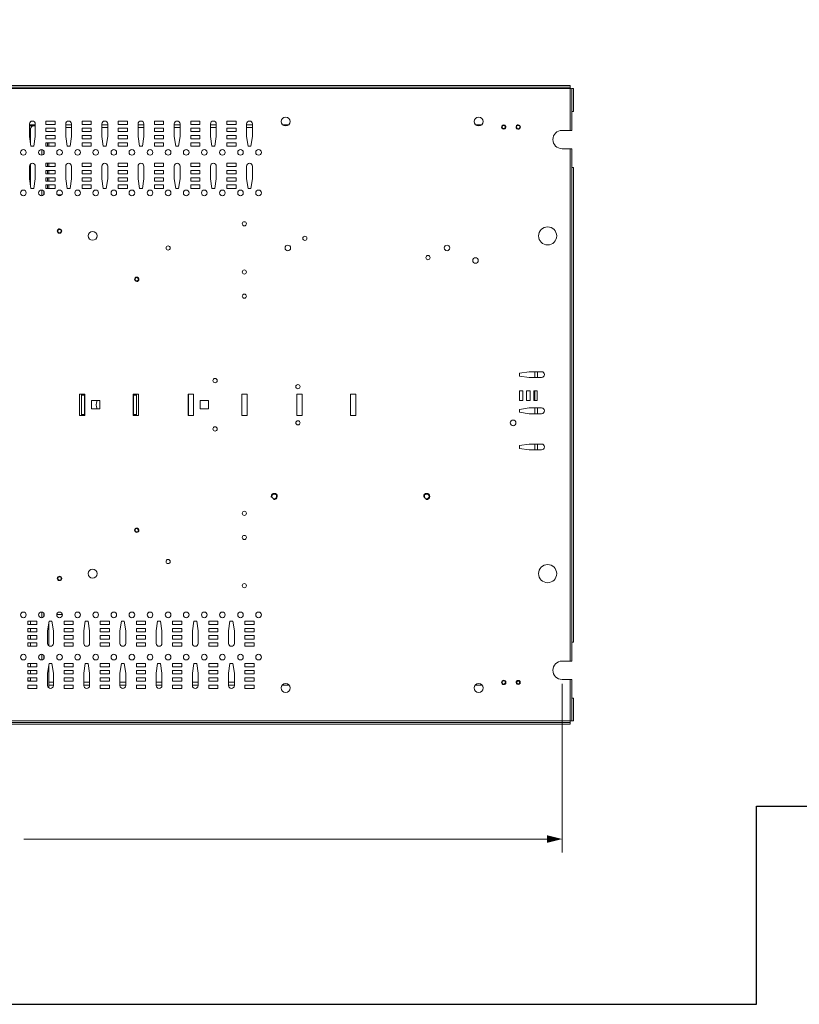
# Model space of a CAD drawing. Units: inches. Extents: x 0 to 148, y 0 to 91.
# Drawn here: x 41 to 74, y 0 to 41 of the extents above; entities that cross this region are included whole.
import ezdxf

# ---------------------------------------------------------------- set-up
doc = ezdxf.new("R2010")
doc.units = ezdxf.units.IN
doc.header["$MEASUREMENT"] = 0
doc.layers.add('CONTINUOUS1', color=7, linetype='Continuous', lineweight=20)
doc.layers.add('DIM', color=2, linetype='Continuous', lineweight=20)
doc.layers.add('VIEWPORT', color=9, linetype='Continuous', plot=False)
doc.styles.add('RomanS', font='romans.shx')
doc.dimstyles.new('SchneiderElectric Dual Below', dxfattribs={"dimscale": 0, "dimtxt": 0.1, "dimasz": 0.07, "dimexe": 0.0625, "dimexo": 0.0625, "dimgap": 0.04, "dimtad": 0, "dimtih": 1, "dimtoh": 1, "dimrnd": 0.001, "dimzin": 4, "dimdsep": 46, "dimtxsty": 'RomanS', "dimblk": 'SEArrow', "dimcen": 0.09, "dimclrd": 256, "dimclre": 256, "dimclrt": 256, "dimadec": 0, "dimazin": 1, "dimtfac": 1, "dimtofl": 0, "dimtmove": 0, "dimatfit": 3, "dimldrblk": 'SEArrow', "dimfxl": 1, "dimtolj": 1, "dimtzin": 0, "dimlwd": -1, "dimlwe": -1, "dimarcsym": 0})

# ---------------------------------------------------------------- blocks, each defined once
blk = doc.blocks.new('SEArrow')
at = {"linetype": 'ByBlock', "lineweight": -2}
blk.add_lwpolyline([(0, 0, 0, 0.5, 0), (-1, 0, 0.5, 0.5, 0)], format="xyseb", dxfattribs=at)
blk = doc.blocks.new('*D10')
at = {"layer": 'Defpoints', "color": 0, "transparency": 16777216}
for p in [(16.869, 13.844), (63.969, 13.844), (63.969, 6.85)]:
    blk.add_point(p, dxfattribs=at)
at = {"layer": 'DIM', "transparency": 16777216}
for p, q in [((16.869, 13.282), (16.869, 6.288)), ((63.969, 13.282), (63.969, 6.288)), ((17.499, 6.85), (36.69, 6.85)), ((63.339, 6.85), (41.661, 6.85))]:
    blk.add_line(p, q, dxfattribs=at)
at = {"layer": 'DIM', "transparency": 16777216, "xscale": 0.6300000000000001, "yscale": 0.6300000000000001, "zscale": 0.6300000000000001, "rotation": 180}
blk.add_blockref('SEArrow', (16.869, 6.85), dxfattribs=at)
at = {"layer": 'DIM', "transparency": 16777216, "xscale": 0.6300000000000001, "yscale": 0.6300000000000001, "zscale": 0.6300000000000001}
blk.add_blockref('SEArrow', (63.969, 6.85), dxfattribs=at)
at = {"layer": 'DIM', "transparency": 16777216, "insert": (39.176, 6.85), "char_height": 0.9, "attachment_point": 5, "style": 'RomanS'}
blk.add_mtext('\\A1;47.10\\P{\\H0.8x; [1196]', dxfattribs=at)

msp = doc.modelspace()

# ---------------------------------------------------------------- linework, layer by layer
at = {"layer": 'CONTINUOUS1'}
for p, q in [((16.529, 38.084), (64.309, 38.084)), ((16.529, 38.017), (64.309, 38.017)), ((16.529, 37.957), (64.309, 37.957)), ((64.309, 38.017), (64.309, 38.084)), ((64.309, 37.957), (64.309, 38.009)), ((64.309, 37.957), (64.35, 37.957)), ((64.309, 37.957), (64.309, 36.224)), ((64.369, 37.957), (64.436, 37.957)), ((64.369, 37.957), (64.369, 37.004)), ((64.436, 37.957), (64.436, 37.004)), ((64.369, 37.004), (64.436, 37.004)), ((64.369, 37.004), (64.369, 36.224)), ((41.894, 36.491), (41.894, 35.971)), ((41.894, 36.46), (42.134, 36.46)), ((42.134, 36.408), (41.894, 36.408)), ((41.894, 36.408), (42.134, 36.408)), ((42.134, 36.407), (42.056, 36.407)), ((42.134, 35.971), (42.134, 36.491)), ((42.574, 36.471), (42.574, 36.611)), ((42.574, 36.611), (42.954, 36.611)), ((42.954, 36.471), (42.574, 36.471)), ((42.954, 36.611), (42.954, 36.471)), ((43.394, 36.491), (43.394, 35.971)), ((43.394, 36.46), (43.634, 36.46)), ((43.394, 36.46), (43.634, 36.46)), ((43.634, 36.347), (43.394, 36.347)), ((43.634, 35.971), (43.634, 36.491)), ((44.074, 36.471), (44.074, 36.611)), ((44.074, 36.611), (44.454, 36.611)), ((44.454, 36.471), (44.074, 36.471)), ((44.454, 36.611), (44.454, 36.471)), ((44.894, 36.491), (44.894, 35.971)), ((44.894, 36.46), (45.134, 36.46)), ((44.894, 36.46), (45.134, 36.46)), ((45.134, 36.347), (44.894, 36.347)), ((45.134, 35.971), (45.134, 36.491)), ((45.574, 36.471), (45.574, 36.611)), ((45.574, 36.611), (45.954, 36.611)), ((45.954, 36.471), (45.574, 36.471)), ((45.954, 36.611), (45.954, 36.471)), ((46.394, 36.491), (46.394, 35.971)), ((46.394, 36.46), (46.634, 36.46)), ((46.394, 36.46), (46.634, 36.46)), ((46.634, 36.347), (46.394, 36.347)), ((46.634, 35.971), (46.634, 36.491)), ((47.074, 36.471), (47.074, 36.611)), ((47.074, 36.611), (47.454, 36.611)), ((47.454, 36.471), (47.074, 36.471)), ((47.454, 36.611), (47.454, 36.471)), ((47.894, 36.491), (47.894, 35.971)), ((47.894, 36.46), (48.134, 36.46)), ((47.894, 36.46), (48.134, 36.46)), ((48.134, 36.347), (47.894, 36.347)), ((48.134, 35.971), (48.134, 36.491)), ((48.574, 36.471), (48.574, 36.611)), ((48.574, 36.611), (48.954, 36.611)), ((48.954, 36.471), (48.574, 36.471)), ((48.954, 36.611), (48.954, 36.471)), ((49.394, 36.491), (49.394, 35.971)), ((49.394, 36.46), (49.634, 36.46)), ((49.394, 36.46), (49.634, 36.46)), ((49.634, 36.347), (49.394, 36.347)), ((49.634, 35.971), (49.634, 36.491)), ((50.074, 36.471), (50.074, 36.611)), ((50.074, 36.611), (50.454, 36.611)), ((50.454, 36.471), (50.074, 36.471)), ((50.454, 36.611), (50.454, 36.471)), ((50.894, 36.491), (50.894, 35.971)), ((50.894, 36.46), (51.134, 36.46)), ((50.894, 36.46), (51.134, 36.46)), ((51.134, 36.347), (50.894, 36.347)), ((51.134, 35.971), (51.134, 36.491)), ((52.378, 36.46), (52.64, 36.46)), ((52.378, 36.46), (52.64, 36.46)), ((60.378, 36.46), (60.64, 36.46)), ((60.378, 36.46), (60.64, 36.46)), ((41.894, 36.295), (41.936, 36.295)), ((41.894, 35.971), (41.954, 35.571)), ((41.936, 36.287), (41.936, 35.691)), ((42.074, 35.571), (42.134, 35.971)), ((42.574, 36.171), (42.574, 36.311)), ((42.574, 36.311), (42.954, 36.311)), ((42.954, 36.171), (42.574, 36.171)), ((42.574, 35.871), (42.574, 36.011)), ((42.574, 36.011), (42.954, 36.011)), ((42.954, 36.311), (42.954, 36.171)), ((42.954, 36.011), (42.954, 35.871)), ((43.394, 35.971), (43.454, 35.571)), ((43.574, 35.571), (43.634, 35.971)), ((44.074, 36.171), (44.074, 36.311)), ((44.074, 36.311), (44.454, 36.311)), ((44.454, 36.171), (44.074, 36.171)), ((44.074, 35.871), (44.074, 36.011)), ((44.074, 36.011), (44.454, 36.011)), ((44.454, 36.311), (44.454, 36.171)), ((44.454, 36.011), (44.454, 35.871)), ((44.894, 35.971), (44.954, 35.571)), ((45.074, 35.571), (45.134, 35.971)), ((45.574, 36.171), (45.574, 36.311)), ((45.574, 36.311), (45.954, 36.311)), ((45.954, 36.171), (45.574, 36.171)), ((45.574, 35.871), (45.574, 36.011)), ((45.574, 36.011), (45.954, 36.011)), ((45.954, 36.311), (45.954, 36.171)), ((45.954, 36.011), (45.954, 35.871)), ((46.394, 35.971), (46.454, 35.571)), ((46.574, 35.571), (46.634, 35.971)), ((47.074, 36.171), (47.074, 36.311)), ((47.074, 36.311), (47.454, 36.311)), ((47.454, 36.171), (47.074, 36.171)), ((47.074, 35.871), (47.074, 36.011)), ((47.074, 36.011), (47.454, 36.011)), ((47.454, 36.311), (47.454, 36.171)), ((47.454, 36.011), (47.454, 35.871)), ((47.894, 35.971), (47.954, 35.571)), ((48.074, 35.571), (48.134, 35.971)), ((48.574, 36.171), (48.574, 36.311)), ((48.574, 36.311), (48.954, 36.311)), ((48.954, 36.171), (48.574, 36.171)), ((48.574, 35.871), (48.574, 36.011)), ((48.574, 36.011), (48.954, 36.011)), ((48.954, 36.311), (48.954, 36.171)), ((48.954, 36.011), (48.954, 35.871)), ((49.394, 35.971), (49.454, 35.571)), ((49.574, 35.571), (49.634, 35.971)), ((50.074, 36.171), (50.074, 36.311)), ((50.074, 36.311), (50.454, 36.311)), ((50.454, 36.171), (50.074, 36.171)), ((50.074, 35.871), (50.074, 36.011)), ((50.074, 36.011), (50.454, 36.011)), ((50.454, 36.311), (50.454, 36.171)), ((50.454, 36.011), (50.454, 35.871)), ((50.894, 35.971), (50.954, 35.571)), ((51.074, 35.571), (51.134, 35.971)), ((64.309, 36.224), (63.969, 36.224)), ((64.309, 36.224), (64.369, 36.224)), ((41.954, 35.571), (42.074, 35.571)), ((42.954, 35.871), (42.574, 35.871)), ((42.574, 35.571), (42.574, 35.711)), ((42.574, 35.711), (42.954, 35.711)), ((42.954, 35.571), (42.574, 35.571)), ((42.637, 35.711), (42.637, 35.571)), ((42.697, 35.711), (42.697, 35.571)), ((42.954, 35.711), (42.954, 35.571)), ((43.454, 35.571), (43.574, 35.571)), ((44.454, 35.871), (44.074, 35.871)), ((44.074, 35.571), (44.074, 35.711)), ((44.074, 35.711), (44.454, 35.711)), ((44.454, 35.571), (44.074, 35.571)), ((44.454, 35.711), (44.454, 35.571)), ((44.954, 35.571), (45.074, 35.571)), ((45.954, 35.871), (45.574, 35.871)), ((45.574, 35.571), (45.574, 35.711)), ((45.574, 35.711), (45.954, 35.711)), ((45.954, 35.571), (45.574, 35.571)), ((45.954, 35.711), (45.954, 35.571)), ((46.454, 35.571), (46.574, 35.571)), ((47.454, 35.871), (47.074, 35.871)), ((47.074, 35.571), (47.074, 35.711)), ((47.074, 35.711), (47.454, 35.711)), ((47.454, 35.571), (47.074, 35.571)), ((47.454, 35.711), (47.454, 35.571)), ((47.954, 35.571), (48.074, 35.571)), ((48.954, 35.871), (48.574, 35.871)), ((48.574, 35.571), (48.574, 35.711)), ((48.574, 35.711), (48.954, 35.711)), ((48.954, 35.571), (48.574, 35.571)), ((48.954, 35.711), (48.954, 35.571)), ((49.454, 35.571), (49.574, 35.571)), ((50.454, 35.871), (50.074, 35.871)), ((50.074, 35.571), (50.074, 35.711)), ((50.074, 35.711), (50.454, 35.711)), ((50.454, 35.571), (50.074, 35.571)), ((50.454, 35.711), (50.454, 35.571)), ((50.954, 35.571), (51.074, 35.571)), ((42.406, 35.425), (42.406, 35.197)), ((42.489, 35.368), (42.489, 35.253)), ((42.489, 35.368), (42.489, 35.253)), ((64.309, 35.464), (63.969, 35.464)), ((64.309, 35.464), (64.369, 35.464)), ((64.309, 35.464), (64.309, 14.224)), ((64.369, 35.464), (64.369, 34.684)), ((41.894, 34.741), (41.894, 34.221)), ((41.936, 34.831), (41.936, 33.941)), ((42.134, 34.221), (42.134, 34.741)), ((42.574, 34.721), (42.574, 34.861)), ((42.574, 34.861), (42.954, 34.861)), ((42.954, 34.721), (42.574, 34.721)), ((42.637, 34.861), (42.637, 34.721)), ((42.697, 34.861), (42.697, 34.721)), ((42.954, 34.861), (42.954, 34.721)), ((43.394, 34.741), (43.394, 34.221)), ((43.634, 34.221), (43.634, 34.741)), ((44.074, 34.721), (44.074, 34.861)), ((44.074, 34.861), (44.454, 34.861)), ((44.454, 34.721), (44.074, 34.721)), ((44.454, 34.861), (44.454, 34.721)), ((44.894, 34.741), (44.894, 34.221)), ((45.134, 34.221), (45.134, 34.741)), ((45.574, 34.721), (45.574, 34.861)), ((45.574, 34.861), (45.954, 34.861)), ((45.954, 34.721), (45.574, 34.721)), ((45.954, 34.861), (45.954, 34.721)), ((46.394, 34.741), (46.394, 34.221)), ((46.634, 34.221), (46.634, 34.741)), ((47.074, 34.721), (47.074, 34.861)), ((47.074, 34.861), (47.454, 34.861)), ((47.454, 34.721), (47.074, 34.721)), ((47.454, 34.861), (47.454, 34.721)), ((47.894, 34.741), (47.894, 34.221)), ((48.134, 34.221), (48.134, 34.741)), ((48.574, 34.721), (48.574, 34.861)), ((48.574, 34.861), (48.954, 34.861)), ((48.954, 34.721), (48.574, 34.721)), ((48.954, 34.861), (48.954, 34.721)), ((49.394, 34.741), (49.394, 34.221)), ((49.634, 34.221), (49.634, 34.741)), ((50.074, 34.721), (50.074, 34.861)), ((50.074, 34.861), (50.454, 34.861)), ((50.454, 34.721), (50.074, 34.721)), ((50.454, 34.861), (50.454, 34.721)), ((50.894, 34.741), (50.894, 34.221)), ((51.134, 34.221), (51.134, 34.741)), ((42.574, 34.421), (42.574, 34.561)), ((42.574, 34.561), (42.954, 34.561)), ((42.954, 34.421), (42.574, 34.421)), ((42.637, 34.561), (42.637, 34.421)), ((42.697, 34.561), (42.697, 34.421)), ((42.954, 34.561), (42.954, 34.421)), ((44.074, 34.421), (44.074, 34.561)), ((44.074, 34.561), (44.454, 34.561)), ((44.454, 34.421), (44.074, 34.421)), ((44.454, 34.561), (44.454, 34.421)), ((45.574, 34.421), (45.574, 34.561)), ((45.574, 34.561), (45.954, 34.561)), ((45.954, 34.421), (45.574, 34.421)), ((45.954, 34.561), (45.954, 34.421)), ((47.074, 34.421), (47.074, 34.561)), ((47.074, 34.561), (47.454, 34.561)), ((47.454, 34.421), (47.074, 34.421)), ((47.454, 34.561), (47.454, 34.421)), ((48.574, 34.421), (48.574, 34.561)), ((48.574, 34.561), (48.954, 34.561)), ((48.954, 34.421), (48.574, 34.421)), ((48.954, 34.561), (48.954, 34.421)), ((50.074, 34.421), (50.074, 34.561)), ((50.074, 34.561), (50.454, 34.561)), ((50.454, 34.421), (50.074, 34.421)), ((50.454, 34.561), (50.454, 34.421)), ((64.369, 34.684), (64.436, 34.684)), ((64.369, 34.684), (64.369, 15.004)), ((64.436, 34.684), (64.436, 15.004)), ((41.894, 34.221), (41.954, 33.821)), ((42.074, 33.821), (42.134, 34.221)), ((42.574, 34.121), (42.574, 34.261)), ((42.574, 34.261), (42.954, 34.261)), ((42.954, 34.121), (42.574, 34.121)), ((42.574, 33.821), (42.574, 33.961)), ((42.574, 33.961), (42.954, 33.961)), ((42.637, 34.261), (42.637, 34.121)), ((42.637, 33.961), (42.637, 33.821)), ((42.697, 34.261), (42.697, 34.121)), ((42.697, 33.961), (42.697, 33.821)), ((42.954, 34.261), (42.954, 34.121)), ((42.954, 33.961), (42.954, 33.821)), ((43.394, 34.221), (43.454, 33.821)), ((43.574, 33.821), (43.634, 34.221)), ((44.074, 34.121), (44.074, 34.261)), ((44.074, 34.261), (44.454, 34.261)), ((44.454, 34.121), (44.074, 34.121)), ((44.074, 33.821), (44.074, 33.961)), ((44.074, 33.961), (44.454, 33.961)), ((44.454, 34.261), (44.454, 34.121)), ((44.454, 33.961), (44.454, 33.821)), ((44.894, 34.221), (44.954, 33.821)), ((45.074, 33.821), (45.134, 34.221)), ((45.574, 34.121), (45.574, 34.261)), ((45.574, 34.261), (45.954, 34.261)), ((45.954, 34.121), (45.574, 34.121)), ((45.574, 33.821), (45.574, 33.961)), ((45.574, 33.961), (45.954, 33.961)), ((45.954, 34.261), (45.954, 34.121)), ((45.954, 33.961), (45.954, 33.821)), ((46.394, 34.221), (46.454, 33.821)), ((46.574, 33.821), (46.634, 34.221)), ((47.074, 34.121), (47.074, 34.261)), ((47.074, 34.261), (47.454, 34.261)), ((47.454, 34.121), (47.074, 34.121)), ((47.074, 33.821), (47.074, 33.961)), ((47.074, 33.961), (47.454, 33.961)), ((47.454, 34.261), (47.454, 34.121)), ((47.454, 33.961), (47.454, 33.821)), ((47.894, 34.221), (47.954, 33.821)), ((48.074, 33.821), (48.134, 34.221)), ((48.574, 34.121), (48.574, 34.261)), ((48.574, 34.261), (48.954, 34.261)), ((48.954, 34.121), (48.574, 34.121)), ((48.574, 33.821), (48.574, 33.961)), ((48.574, 33.961), (48.954, 33.961)), ((48.954, 34.261), (48.954, 34.121)), ((48.954, 33.961), (48.954, 33.821)), ((49.394, 34.221), (49.454, 33.821)), ((49.574, 33.821), (49.634, 34.221)), ((50.074, 34.121), (50.074, 34.261)), ((50.074, 34.261), (50.454, 34.261)), ((50.454, 34.121), (50.074, 34.121)), ((50.074, 33.821), (50.074, 33.961)), ((50.074, 33.961), (50.454, 33.961)), ((50.454, 34.261), (50.454, 34.121)), ((50.454, 33.961), (50.454, 33.821)), ((50.894, 34.221), (50.954, 33.821)), ((51.074, 33.821), (51.134, 34.221)), ((41.954, 33.821), (42.074, 33.821)), ((42.406, 33.745), (42.406, 33.517)), ((42.489, 33.688), (42.489, 33.573)), ((42.489, 33.688), (42.489, 33.573)), ((42.954, 33.821), (42.574, 33.821)), ((43.221, 33.551), (43.057, 33.551)), ((43.454, 33.821), (43.574, 33.821)), ((44.454, 33.821), (44.074, 33.821)), ((44.954, 33.821), (45.074, 33.821)), ((45.954, 33.821), (45.574, 33.821)), ((46.454, 33.821), (46.574, 33.821)), ((47.454, 33.821), (47.074, 33.821)), ((47.954, 33.821), (48.074, 33.821)), ((48.954, 33.821), (48.574, 33.821)), ((49.454, 33.821), (49.574, 33.821)), ((50.454, 33.821), (50.074, 33.821)), ((50.954, 33.821), (51.074, 33.821)), ((62.599, 26.221), (62.199, 26.161)), ((62.199, 26.161), (62.199, 26.041)), ((63.119, 26.221), (62.599, 26.221)), ((62.836, 25.981), (62.836, 26.221)), ((62.949, 26.221), (62.949, 25.981)), ((62.949, 26.221), (62.949, 25.981)), ((62.199, 26.041), (62.599, 25.981)), ((62.599, 25.981), (63.119, 25.981)), ((62.199, 25.031), (62.199, 25.431)), ((62.199, 25.431), (62.339, 25.431)), ((62.339, 25.431), (62.339, 25.031)), ((62.499, 25.031), (62.499, 25.431)), ((62.499, 25.431), (62.639, 25.431)), ((62.639, 25.431), (62.639, 25.031)), ((62.799, 25.431), (62.799, 25.031)), ((62.939, 25.431), (62.799, 25.431)), ((62.836, 25.031), (62.836, 25.431)), ((62.939, 25.031), (62.939, 25.431)), ((43.969, 24.411), (43.969, 25.291)), ((43.969, 25.291), (44.189, 25.291)), ((44.046, 25.291), (44.046, 25.251)), ((44.169, 25.251), (44.046, 25.251)), ((44.046, 24.451), (44.046, 25.251)), ((44.169, 25.291), (44.169, 25.251)), ((44.169, 24.451), (44.169, 25.251)), ((44.189, 25.291), (44.189, 24.411)), ((44.469, 24.681), (44.469, 25.021)), ((44.469, 25.021), (44.809, 25.021)), ((44.809, 25.021), (44.809, 24.681)), ((46.189, 24.411), (46.189, 25.291)), ((46.189, 25.291), (46.409, 25.291)), ((46.209, 25.291), (46.209, 25.251)), ((46.209, 25.251), (46.332, 25.251)), ((46.209, 25.251), (46.209, 24.451)), ((46.332, 25.291), (46.332, 25.251)), ((46.332, 25.251), (46.332, 24.451)), ((46.409, 25.291), (46.409, 24.411)), ((48.469, 24.411), (48.469, 25.291)), ((48.469, 25.291), (48.689, 25.291)), ((48.489, 24.411), (48.489, 25.291)), ((48.689, 25.291), (48.689, 24.411)), ((48.969, 24.681), (48.969, 25.021)), ((48.969, 25.021), (49.309, 25.021)), ((49.309, 25.021), (49.309, 24.681)), ((50.689, 24.411), (50.689, 25.291)), ((50.689, 25.291), (50.909, 25.291)), ((50.909, 25.291), (50.909, 24.411)), ((52.969, 24.411), (52.969, 25.291)), ((52.969, 25.291), (53.189, 25.291)), ((53.189, 25.291), (53.189, 24.411)), ((55.199, 24.411), (55.199, 25.291)), ((55.199, 25.291), (55.419, 25.291)), ((55.419, 25.291), (55.419, 24.411)), ((62.339, 25.031), (62.199, 25.031)), ((62.639, 25.031), (62.499, 25.031)), ((62.799, 25.031), (62.939, 25.031)), ((44.809, 24.681), (44.469, 24.681)), ((49.309, 24.681), (48.969, 24.681)), ((62.599, 24.721), (62.199, 24.661)), ((62.199, 24.661), (62.199, 24.541)), ((62.199, 24.541), (62.599, 24.481)), ((63.119, 24.721), (62.599, 24.721)), ((62.836, 24.481), (62.836, 24.721)), ((62.949, 24.721), (62.949, 24.481)), ((62.949, 24.721), (62.949, 24.481)), ((44.189, 24.411), (43.969, 24.411)), ((44.169, 24.451), (44.046, 24.451)), ((44.046, 24.411), (44.046, 24.451)), ((44.169, 24.411), (44.169, 24.451)), ((46.409, 24.411), (46.189, 24.411)), ((46.209, 24.451), (46.332, 24.451)), ((46.209, 24.411), (46.209, 24.451)), ((46.332, 24.411), (46.332, 24.451)), ((48.689, 24.411), (48.469, 24.411)), ((50.909, 24.411), (50.689, 24.411)), ((53.189, 24.411), (52.969, 24.411)), ((55.419, 24.411), (55.199, 24.411)), ((62.599, 24.481), (63.119, 24.481)), ((62.599, 23.221), (62.199, 23.161)), ((62.199, 23.161), (62.199, 23.041)), ((62.199, 23.041), (62.599, 22.981)), ((63.119, 23.221), (62.599, 23.221)), ((62.599, 22.981), (63.119, 22.981)), ((62.836, 22.981), (62.836, 23.221)), ((62.949, 23.221), (62.949, 22.981)), ((62.949, 23.221), (62.949, 22.981)), ((42.406, 16.255), (42.406, 16.027)), ((42.489, 16.198), (42.489, 16.083)), ((42.489, 16.198), (42.489, 16.083)), ((43.024, 16.151), (43.253, 16.151)), ((41.824, 15.741), (41.824, 15.881)), ((41.824, 15.881), (42.204, 15.881)), ((42.204, 15.741), (41.824, 15.741)), ((41.824, 15.441), (41.824, 15.581)), ((41.824, 15.581), (42.204, 15.581)), ((41.936, 15.881), (41.936, 15.741)), ((41.936, 15.581), (41.936, 15.441)), ((42.204, 15.881), (42.204, 15.741)), ((42.204, 15.581), (42.204, 15.441)), ((42.704, 15.881), (42.644, 15.481)), ((42.697, 15.834), (42.697, 14.863)), ((42.824, 15.881), (42.704, 15.881)), ((42.884, 15.481), (42.824, 15.881)), ((43.324, 15.741), (43.324, 15.881)), ((43.324, 15.881), (43.704, 15.881)), ((43.704, 15.741), (43.324, 15.741)), ((43.324, 15.441), (43.324, 15.581)), ((43.324, 15.581), (43.704, 15.581)), ((43.704, 15.881), (43.704, 15.741)), ((43.704, 15.581), (43.704, 15.441)), ((44.204, 15.881), (44.144, 15.481)), ((44.324, 15.881), (44.204, 15.881)), ((44.384, 15.481), (44.324, 15.881)), ((44.824, 15.741), (44.824, 15.881)), ((44.824, 15.881), (45.204, 15.881)), ((45.204, 15.741), (44.824, 15.741)), ((44.824, 15.441), (44.824, 15.581)), ((44.824, 15.581), (45.204, 15.581)), ((45.204, 15.881), (45.204, 15.741)), ((45.204, 15.581), (45.204, 15.441)), ((45.704, 15.881), (45.644, 15.481)), ((45.824, 15.881), (45.704, 15.881)), ((45.884, 15.481), (45.824, 15.881)), ((46.324, 15.741), (46.324, 15.881)), ((46.324, 15.881), (46.704, 15.881)), ((46.704, 15.741), (46.324, 15.741)), ((46.324, 15.441), (46.324, 15.581)), ((46.324, 15.581), (46.704, 15.581)), ((46.704, 15.881), (46.704, 15.741)), ((46.704, 15.581), (46.704, 15.441)), ((47.204, 15.881), (47.144, 15.481)), ((47.324, 15.881), (47.204, 15.881)), ((47.384, 15.481), (47.324, 15.881)), ((47.824, 15.741), (47.824, 15.881)), ((47.824, 15.881), (48.204, 15.881)), ((48.204, 15.741), (47.824, 15.741)), ((47.824, 15.441), (47.824, 15.581)), ((47.824, 15.581), (48.204, 15.581)), ((48.204, 15.881), (48.204, 15.741)), ((48.204, 15.581), (48.204, 15.441)), ((48.704, 15.881), (48.644, 15.481)), ((48.824, 15.881), (48.704, 15.881)), ((48.884, 15.481), (48.824, 15.881)), ((49.324, 15.741), (49.324, 15.881)), ((49.324, 15.881), (49.704, 15.881)), ((49.704, 15.741), (49.324, 15.741)), ((49.324, 15.441), (49.324, 15.581)), ((49.324, 15.581), (49.704, 15.581)), ((49.704, 15.881), (49.704, 15.741)), ((49.704, 15.581), (49.704, 15.441)), ((50.204, 15.881), (50.144, 15.481)), ((50.324, 15.881), (50.204, 15.881)), ((50.384, 15.481), (50.324, 15.881)), ((50.824, 15.741), (50.824, 15.881)), ((50.824, 15.881), (51.204, 15.881)), ((51.204, 15.741), (50.824, 15.741)), ((50.824, 15.441), (50.824, 15.581)), ((50.824, 15.581), (51.204, 15.581)), ((51.204, 15.881), (51.204, 15.741)), ((51.204, 15.581), (51.204, 15.441)), ((42.204, 15.441), (41.824, 15.441)), ((41.824, 15.141), (41.824, 15.281)), ((41.824, 15.281), (42.204, 15.281)), ((42.204, 15.141), (41.824, 15.141)), ((41.936, 15.281), (41.936, 15.141)), ((42.204, 15.281), (42.204, 15.141)), ((42.644, 15.481), (42.644, 14.961)), ((42.884, 14.961), (42.884, 15.481)), ((43.704, 15.441), (43.324, 15.441)), ((43.324, 15.141), (43.324, 15.281)), ((43.324, 15.281), (43.704, 15.281)), ((43.704, 15.141), (43.324, 15.141)), ((43.704, 15.281), (43.704, 15.141)), ((44.144, 15.481), (44.144, 14.961)), ((44.384, 14.961), (44.384, 15.481)), ((45.204, 15.441), (44.824, 15.441)), ((44.824, 15.141), (44.824, 15.281)), ((44.824, 15.281), (45.204, 15.281)), ((45.204, 15.141), (44.824, 15.141)), ((45.204, 15.281), (45.204, 15.141)), ((45.644, 15.481), (45.644, 14.961)), ((45.884, 14.961), (45.884, 15.481)), ((46.704, 15.441), (46.324, 15.441)), ((46.324, 15.141), (46.324, 15.281)), ((46.324, 15.281), (46.704, 15.281)), ((46.704, 15.141), (46.324, 15.141)), ((46.704, 15.281), (46.704, 15.141)), ((47.144, 15.481), (47.144, 14.961)), ((47.384, 14.961), (47.384, 15.481)), ((48.204, 15.441), (47.824, 15.441)), ((47.824, 15.141), (47.824, 15.281)), ((47.824, 15.281), (48.204, 15.281)), ((48.204, 15.141), (47.824, 15.141)), ((48.204, 15.281), (48.204, 15.141)), ((48.644, 15.481), (48.644, 14.961)), ((48.884, 14.961), (48.884, 15.481)), ((49.704, 15.441), (49.324, 15.441)), ((49.324, 15.141), (49.324, 15.281)), ((49.324, 15.281), (49.704, 15.281)), ((49.704, 15.141), (49.324, 15.141)), ((49.704, 15.281), (49.704, 15.141)), ((50.144, 15.481), (50.144, 14.961)), ((50.384, 14.961), (50.384, 15.481)), ((51.204, 15.441), (50.824, 15.441)), ((50.824, 15.141), (50.824, 15.281)), ((50.824, 15.281), (51.204, 15.281)), ((51.204, 15.141), (50.824, 15.141)), ((51.204, 15.281), (51.204, 15.141)), ((41.824, 14.841), (41.824, 14.981)), ((41.824, 14.981), (42.204, 14.981)), ((42.204, 14.841), (41.824, 14.841)), ((41.936, 14.981), (41.936, 14.841)), ((42.204, 14.981), (42.204, 14.841)), ((43.324, 14.841), (43.324, 14.981)), ((43.324, 14.981), (43.704, 14.981)), ((43.704, 14.841), (43.324, 14.841)), ((43.704, 14.981), (43.704, 14.841)), ((44.824, 14.841), (44.824, 14.981)), ((44.824, 14.981), (45.204, 14.981)), ((45.204, 14.841), (44.824, 14.841)), ((45.204, 14.981), (45.204, 14.841)), ((46.324, 14.841), (46.324, 14.981)), ((46.324, 14.981), (46.704, 14.981)), ((46.704, 14.841), (46.324, 14.841)), ((46.704, 14.981), (46.704, 14.841)), ((47.824, 14.841), (47.824, 14.981)), ((47.824, 14.981), (48.204, 14.981)), ((48.204, 14.841), (47.824, 14.841)), ((48.204, 14.981), (48.204, 14.841)), ((49.324, 14.841), (49.324, 14.981)), ((49.324, 14.981), (49.704, 14.981)), ((49.704, 14.841), (49.324, 14.841)), ((49.704, 14.981), (49.704, 14.841)), ((50.824, 14.841), (50.824, 14.981)), ((50.824, 14.981), (51.204, 14.981)), ((51.204, 14.841), (50.824, 14.841)), ((51.204, 14.981), (51.204, 14.841)), ((64.369, 15.004), (64.436, 15.004)), ((64.369, 15.004), (64.369, 14.224)), ((42.406, 14.505), (42.406, 14.277)), ((42.489, 14.448), (42.489, 14.333)), ((42.489, 14.448), (42.489, 14.333)), ((41.824, 13.991), (41.824, 14.131)), ((41.824, 14.131), (42.204, 14.131)), ((42.204, 13.991), (41.824, 13.991)), ((41.936, 14.131), (41.936, 13.991)), ((42.204, 14.131), (42.204, 13.991)), ((42.704, 14.131), (42.644, 13.731)), ((42.697, 14.084), (42.697, 13.131)), ((42.824, 14.131), (42.704, 14.131)), ((42.884, 13.731), (42.824, 14.131)), ((43.324, 13.991), (43.324, 14.131)), ((43.324, 14.131), (43.704, 14.131)), ((43.704, 13.991), (43.324, 13.991)), ((43.704, 14.131), (43.704, 13.991)), ((44.204, 14.131), (44.144, 13.731)), ((44.324, 14.131), (44.204, 14.131)), ((44.384, 13.731), (44.324, 14.131)), ((44.824, 13.991), (44.824, 14.131)), ((44.824, 14.131), (45.204, 14.131)), ((45.204, 13.991), (44.824, 13.991)), ((45.204, 14.131), (45.204, 13.991)), ((45.704, 14.131), (45.644, 13.731)), ((45.824, 14.131), (45.704, 14.131)), ((45.884, 13.731), (45.824, 14.131)), ((46.324, 13.991), (46.324, 14.131)), ((46.324, 14.131), (46.704, 14.131)), ((46.704, 13.991), (46.324, 13.991)), ((46.704, 14.131), (46.704, 13.991)), ((47.204, 14.131), (47.144, 13.731)), ((47.324, 14.131), (47.204, 14.131)), ((47.384, 13.731), (47.324, 14.131)), ((47.824, 13.991), (47.824, 14.131)), ((47.824, 14.131), (48.204, 14.131)), ((48.204, 13.991), (47.824, 13.991)), ((48.204, 14.131), (48.204, 13.991)), ((48.704, 14.131), (48.644, 13.731)), ((48.824, 14.131), (48.704, 14.131)), ((48.884, 13.731), (48.824, 14.131)), ((49.324, 13.991), (49.324, 14.131)), ((49.324, 14.131), (49.704, 14.131)), ((49.704, 13.991), (49.324, 13.991)), ((49.704, 14.131), (49.704, 13.991)), ((50.204, 14.131), (50.144, 13.731)), ((50.324, 14.131), (50.204, 14.131)), ((50.384, 13.731), (50.324, 14.131)), ((50.824, 13.991), (50.824, 14.131)), ((50.824, 14.131), (51.204, 14.131)), ((51.204, 13.991), (50.824, 13.991)), ((51.204, 14.131), (51.204, 13.991)), ((64.309, 14.224), (63.969, 14.224)), ((64.309, 14.224), (64.369, 14.224)), ((41.824, 13.691), (41.824, 13.831)), ((41.824, 13.831), (42.204, 13.831)), ((42.204, 13.691), (41.824, 13.691)), ((41.824, 13.391), (41.824, 13.531)), ((41.824, 13.531), (42.204, 13.531)), ((41.936, 13.831), (41.936, 13.691)), ((41.936, 13.531), (41.936, 13.408)), ((42.204, 13.831), (42.204, 13.691)), ((42.204, 13.531), (42.204, 13.391)), ((42.644, 13.731), (42.644, 13.211)), ((42.884, 13.211), (42.884, 13.731)), ((43.324, 13.691), (43.324, 13.831)), ((43.324, 13.831), (43.704, 13.831)), ((43.704, 13.691), (43.324, 13.691)), ((43.324, 13.391), (43.324, 13.531)), ((43.324, 13.531), (43.704, 13.531)), ((43.704, 13.831), (43.704, 13.691)), ((43.704, 13.531), (43.704, 13.391)), ((44.144, 13.731), (44.144, 13.211)), ((44.384, 13.211), (44.384, 13.731)), ((44.824, 13.691), (44.824, 13.831)), ((44.824, 13.831), (45.204, 13.831)), ((45.204, 13.691), (44.824, 13.691)), ((44.824, 13.391), (44.824, 13.531)), ((44.824, 13.531), (45.204, 13.531)), ((45.204, 13.831), (45.204, 13.691)), ((45.204, 13.531), (45.204, 13.391)), ((45.644, 13.731), (45.644, 13.211)), ((45.884, 13.211), (45.884, 13.731)), ((46.324, 13.691), (46.324, 13.831)), ((46.324, 13.831), (46.704, 13.831)), ((46.704, 13.691), (46.324, 13.691)), ((46.324, 13.391), (46.324, 13.531)), ((46.324, 13.531), (46.704, 13.531)), ((46.704, 13.831), (46.704, 13.691)), ((46.704, 13.531), (46.704, 13.391)), ((47.144, 13.731), (47.144, 13.211)), ((47.384, 13.211), (47.384, 13.731)), ((47.824, 13.691), (47.824, 13.831)), ((47.824, 13.831), (48.204, 13.831)), ((48.204, 13.691), (47.824, 13.691)), ((47.824, 13.391), (47.824, 13.531)), ((47.824, 13.531), (48.204, 13.531)), ((48.204, 13.831), (48.204, 13.691)), ((48.204, 13.531), (48.204, 13.391)), ((48.644, 13.731), (48.644, 13.211)), ((48.884, 13.211), (48.884, 13.731)), ((49.324, 13.691), (49.324, 13.831)), ((49.324, 13.831), (49.704, 13.831)), ((49.704, 13.691), (49.324, 13.691)), ((49.324, 13.391), (49.324, 13.531)), ((49.324, 13.531), (49.704, 13.531)), ((49.704, 13.831), (49.704, 13.691)), ((49.704, 13.531), (49.704, 13.391)), ((50.144, 13.731), (50.144, 13.211)), ((50.384, 13.211), (50.384, 13.731)), ((50.824, 13.691), (50.824, 13.831)), ((50.824, 13.831), (51.204, 13.831)), ((51.204, 13.691), (50.824, 13.691)), ((50.824, 13.391), (50.824, 13.531)), ((50.824, 13.531), (51.204, 13.531)), ((51.204, 13.831), (51.204, 13.691)), ((51.204, 13.531), (51.204, 13.391)), ((41.936, 13.401), (41.824, 13.401)), ((42.204, 13.391), (41.824, 13.391)), ((41.824, 13.091), (41.824, 13.231)), ((41.824, 13.231), (42.204, 13.231)), ((42.204, 13.091), (41.824, 13.091)), ((42.204, 13.231), (42.204, 13.091)), ((42.678, 13.131), (42.697, 13.131)), ((42.697, 13.347), (42.884, 13.347)), ((42.884, 13.234), (42.697, 13.234)), ((42.884, 13.234), (42.697, 13.234)), ((43.704, 13.391), (43.324, 13.391)), ((43.324, 13.091), (43.324, 13.231)), ((43.324, 13.231), (43.704, 13.231)), ((43.704, 13.091), (43.324, 13.091)), ((43.704, 13.231), (43.704, 13.091)), ((44.144, 13.347), (44.384, 13.347)), ((44.384, 13.234), (44.144, 13.234)), ((44.384, 13.234), (44.144, 13.234)), ((45.204, 13.391), (44.824, 13.391)), ((44.824, 13.091), (44.824, 13.231)), ((44.824, 13.231), (45.204, 13.231)), ((45.204, 13.091), (44.824, 13.091)), ((45.204, 13.231), (45.204, 13.091)), ((45.644, 13.347), (45.884, 13.347)), ((45.884, 13.234), (45.644, 13.234)), ((45.884, 13.234), (45.644, 13.234)), ((46.704, 13.391), (46.324, 13.391)), ((46.324, 13.091), (46.324, 13.231)), ((46.324, 13.231), (46.704, 13.231)), ((46.704, 13.091), (46.324, 13.091)), ((46.704, 13.231), (46.704, 13.091)), ((47.144, 13.347), (47.384, 13.347)), ((47.384, 13.234), (47.144, 13.234)), ((47.384, 13.234), (47.144, 13.234)), ((48.204, 13.391), (47.824, 13.391)), ((47.824, 13.091), (47.824, 13.231)), ((47.824, 13.231), (48.204, 13.231)), ((48.204, 13.091), (47.824, 13.091)), ((48.204, 13.231), (48.204, 13.091)), ((48.644, 13.347), (48.884, 13.347)), ((48.884, 13.234), (48.644, 13.234)), ((48.884, 13.234), (48.644, 13.234)), ((49.704, 13.391), (49.324, 13.391)), ((49.324, 13.091), (49.324, 13.231)), ((49.324, 13.231), (49.704, 13.231)), ((49.704, 13.091), (49.324, 13.091)), ((49.704, 13.231), (49.704, 13.091)), ((50.144, 13.347), (50.384, 13.347)), ((50.384, 13.234), (50.144, 13.234)), ((50.384, 13.234), (50.144, 13.234)), ((51.204, 13.391), (50.824, 13.391)), ((50.824, 13.091), (50.824, 13.231)), ((50.824, 13.231), (51.204, 13.231)), ((51.204, 13.091), (50.824, 13.091)), ((51.204, 13.231), (51.204, 13.091)), ((52.644, 13.234), (52.373, 13.234)), ((52.644, 13.234), (52.373, 13.234)), ((60.644, 13.234), (60.373, 13.234)), ((60.644, 13.234), (60.373, 13.234)), ((64.309, 13.464), (63.969, 13.464)), ((64.309, 13.464), (64.369, 13.464)), ((64.309, 13.464), (64.309, 11.744)), ((64.369, 13.464), (64.369, 12.684)), ((64.369, 12.684), (64.436, 12.684)), ((64.369, 12.684), (64.369, 11.744)), ((64.436, 12.684), (64.436, 11.744)), ((64.309, 11.744), (16.529, 11.744)), ((64.309, 11.684), (16.529, 11.684)), ((64.309, 11.617), (16.529, 11.617)), ((64.309, 11.744), (64.309, 11.692)), ((64.309, 11.744), (64.35, 11.744)), ((64.309, 11.684), (64.309, 11.617)), ((64.35, 11.744), (64.369, 11.744)), ((64.369, 11.744), (64.436, 11.744))]:
    msp.add_line(p, q, dxfattribs=at)
for centre, radius, start, end in [((52.509, 36.591), 0.185, 0, 180), ((60.509, 36.591), 0.185, 0, 180), ((42.014, 36.491), 0.12, 0, 180), ((42.056, 36.287), 0.12, 90, 180), ((43.514, 36.491), 0.12, 0, 180), ((45.014, 36.491), 0.12, 0, 180), ((46.514, 36.491), 0.12, 0, 180), ((48.014, 36.491), 0.12, 0, 180), ((49.514, 36.491), 0.12, 0, 180), ((51.014, 36.491), 0.12, 0, 180), ((52.509, 36.591), 0.185, 180, 0), ((60.509, 36.591), 0.185, 180, 0), ((61.549, 36.361), 0.0865, 150, 180), ((61.549, 36.361), 0.0865, 180, 210), ((61.549, 36.361), 0.0865, 30, 150), ((61.549, 36.361), 0.075, 126, 180), ((61.549, 36.361), 0.075, 126, 180), ((61.549, 36.361), 0.075, 180, 198), ((61.549, 36.361), 0.075, 180, 198), ((61.549, 36.361), 0.075, 198, 205.8163), ((61.549, 36.361), 0.075, 198, 205.8163), ((61.549, 36.361), 0.075, 205.8163, 216), ((61.549, 36.361), 0.075, 205.8163, 216), ((61.549, 36.361), 0.065, 0, 180), ((61.549, 36.361), 0.065, 180, 0), ((61.549, 36.361), 0.075, 114.3111, 126), ((61.549, 36.361), 0.075, 114.3111, 126), ((61.549, 36.361), 0.075, 108, 114.3111), ((61.549, 36.361), 0.075, 108, 114.3111), ((61.549, 36.361), 0.075, 100.7539, 108), ((61.549, 36.361), 0.075, 100.7539, 108), ((61.549, 36.361), 0.075, 90, 100.7539), ((61.549, 36.361), 0.075, 90, 100.7539), ((61.549, 36.361), 0.075, 84.9128, 90), ((61.549, 36.361), 0.075, 84.9128, 90), ((61.549, 36.361), 0.075, 72, 84.9128), ((61.549, 36.361), 0.075, 72, 84.9128), ((61.549, 36.361), 0.075, 55.511, 72), ((61.549, 36.361), 0.075, 54, 72), ((61.549, 36.361), 0.075, 36, 55.511), ((61.549, 36.361), 0.075, 36, 54), ((61.549, 36.361), 0.075, 306, 0), ((61.549, 36.361), 0.075, 306, 360), ((61.549, 36.361), 0.075, 25.8163, 36), ((61.549, 36.361), 0.075, 25.8163, 36), ((61.549, 36.361), 0.075, 18, 25.8163), ((61.549, 36.361), 0.075, 18, 25.8163), ((61.549, 36.361), 0.075, 0, 18), ((61.549, 36.361), 0.075, 360, 18), ((61.549, 36.361), 0.0865, 0, 30), ((61.549, 36.361), 0.0865, 330, 0), ((62.149, 36.361), 0.0915, 110.7873, 290.7873), ((62.149, 36.361), 0.07, 110.7873, 290.7873), ((62.149, 36.361), 0.0915, 290.7873, 110.7873), ((62.149, 36.361), 0.07, 290.7873, 110.7873), ((61.549, 36.361), 0.0865, 210, 330), ((61.549, 36.361), 0.075, 216, 235.511), ((61.549, 36.361), 0.075, 216, 234), ((61.549, 36.361), 0.075, 234, 252), ((61.549, 36.361), 0.075, 235.511, 252), ((61.549, 36.361), 0.075, 252, 264.9128), ((61.549, 36.361), 0.075, 252, 264.9128), ((61.549, 36.361), 0.075, 264.9128, 270), ((61.549, 36.361), 0.075, 264.9128, 270), ((61.549, 36.361), 0.075, 270, 280.7539), ((61.549, 36.361), 0.075, 270, 280.7539), ((61.549, 36.361), 0.075, 280.7539, 288), ((61.549, 36.361), 0.075, 280.7539, 288), ((61.549, 36.361), 0.075, 288, 294.3111), ((61.549, 36.361), 0.075, 288, 294.3111), ((61.549, 36.361), 0.075, 294.3111, 306), ((61.549, 36.361), 0.075, 294.3111, 306), ((63.969, 35.844), 0.38, 90, 270), ((41.639, 35.311), 0.117, 0, 180), ((41.639, 35.311), 0.117, 180, 0), ((42.389, 35.311), 0.117, 0, 180), ((42.389, 35.311), 0.117, 180, 0), ((43.139, 35.311), 0.117, 0, 180), ((43.139, 35.311), 0.117, 180, 0), ((43.889, 35.311), 0.117, 0, 180), ((43.889, 35.311), 0.117, 180, 0), ((44.639, 35.311), 0.117, 0, 180), ((44.639, 35.311), 0.117, 180, 0), ((45.389, 35.311), 0.117, 0, 180), ((45.389, 35.311), 0.117, 180, 0), ((46.139, 35.311), 0.117, 0, 180), ((46.139, 35.311), 0.117, 180, 0), ((46.889, 35.311), 0.117, 0, 180), ((46.889, 35.311), 0.117, 180, 0), ((47.639, 35.311), 0.117, 0, 180), ((47.639, 35.311), 0.117, 180, 0), ((48.389, 35.311), 0.117, 0, 180), ((48.389, 35.311), 0.117, 180, 0), ((49.139, 35.311), 0.117, 0, 180), ((49.139, 35.311), 0.117, 180, 0), ((49.889, 35.311), 0.117, 0, 180), ((49.889, 35.311), 0.117, 180, 0), ((50.639, 35.311), 0.117, 0, 180), ((50.639, 35.311), 0.117, 180, 0), ((51.389, 35.311), 0.117, 0, 180), ((51.389, 35.311), 0.117, 180, 0), ((42.014, 34.741), 0.12, 0, 180), ((43.514, 34.741), 0.12, 0, 180), ((45.014, 34.741), 0.12, 0, 180), ((46.514, 34.741), 0.12, 0, 180), ((48.014, 34.741), 0.12, 0, 180), ((49.514, 34.741), 0.12, 0, 180), ((51.014, 34.741), 0.12, 0, 180), ((41.639, 33.631), 0.117, 0, 180), ((41.639, 33.631), 0.117, 180, 0), ((42.389, 33.631), 0.117, 0, 180), ((42.389, 33.631), 0.117, 180, 0), ((43.139, 33.631), 0.117, 0, 180), ((43.139, 33.631), 0.117, 180, 0), ((43.889, 33.631), 0.117, 0, 180), ((43.889, 33.631), 0.117, 180, 0), ((44.639, 33.631), 0.117, 0, 180), ((44.639, 33.631), 0.117, 180, 0), ((45.389, 33.631), 0.117, 0, 180), ((45.389, 33.631), 0.117, 180, 0), ((46.139, 33.631), 0.117, 0, 180), ((46.139, 33.631), 0.117, 180, 0), ((46.889, 33.631), 0.117, 0, 180), ((46.889, 33.631), 0.117, 180, 0), ((47.639, 33.631), 0.117, 0, 180), ((47.639, 33.631), 0.117, 180, 0), ((48.389, 33.631), 0.117, 0, 180), ((48.389, 33.631), 0.117, 180, 0), ((49.139, 33.631), 0.117, 0, 180), ((49.139, 33.631), 0.117, 180, 0), ((49.889, 33.631), 0.117, 0, 180), ((49.889, 33.631), 0.117, 180, 0), ((50.639, 33.631), 0.117, 0, 180), ((50.639, 33.631), 0.117, 180, 0), ((51.389, 33.631), 0.117, 0, 180), ((51.389, 33.631), 0.117, 180, 0), ((50.799, 32.351), 0.0865, 0, 180), ((50.799, 32.351), 0.0865, 180, 0), ((43.139, 32.051), 0.0915, 88.6855, 268.6855), ((43.139, 32.051), 0.07, 88.6855, 268.6855), ((43.139, 32.051), 0.0915, 268.6855, 88.6855), ((43.139, 32.051), 0.07, 268.6855, 88.6855), ((44.509, 31.851), 0.185, 0, 180), ((44.509, 31.851), 0.185, 180, 0), ((53.309, 31.751), 0.0865, 0, 180), ((63.369, 31.851), 0.375, 0, 180), ((63.369, 31.851), 0.375, 180, 0), ((47.639, 31.351), 0.0865, 0, 180), ((52.599, 31.351), 0.115, 0, 180), ((53.309, 31.751), 0.0865, 180, 0), ((59.199, 31.351), 0.115, 0, 180), ((47.639, 31.351), 0.0865, 180, 0), ((52.599, 31.351), 0.115, 180, 0), ((58.409, 30.951), 0.0865, 0, 180), ((59.199, 31.351), 0.115, 180, 0), ((58.409, 30.951), 0.0865, 180, 0), ((60.379, 30.831), 0.115, 0, 180), ((60.379, 30.831), 0.115, 180, 0), ((50.799, 30.351), 0.0865, 0, 180), ((50.799, 30.351), 0.0865, 180, 0), ((46.339, 30.051), 0.0915, 88.6855, 268.6855), ((46.339, 30.051), 0.07, 88.6855, 268.6855), ((46.339, 30.051), 0.0915, 268.6855, 88.6855), ((46.339, 30.051), 0.07, 268.6855, 88.6855), ((50.799, 29.351), 0.0865, 0, 180), ((50.799, 29.351), 0.0865, 180, 0), ((63.119, 26.101), 0.12, 270, 90), ((49.586, 25.851), 0.0885, 0, 180), ((49.586, 25.851), 0.0885, 180, 0), ((53.019, 25.601), 0.0865, 0, 180), ((53.019, 25.601), 0.0865, 180, 0), ((45.189, 24.851), 0.525, 161.0885, 198.9138), ((63.119, 24.601), 0.12, 270, 90), ((53.019, 24.101), 0.0865, 0, 180), ((53.019, 24.101), 0.0865, 180, 0), ((61.939, 24.101), 0.117, 0, 180), ((61.939, 24.101), 0.117, 180, 0), ((49.586, 23.851), 0.0885, 0, 180), ((49.586, 23.851), 0.0885, 180, 0), ((63.119, 23.101), 0.12, 270, 90), ((52.039, 21.051), 0.125, 0, 180), ((52.039, 21.051), 0.125, 180, 195), ((52.039, 21.051), 0.098, 102.8571, 180), ((52.039, 21.051), 0.098, 180, 205.7143), ((52.039, 21.051), 0.098, 205.7143, 257.1429), ((52.039, 21.051), 0.125, 255, 0), ((52.039, 21.051), 0.098, 77.1429, 102.8571), ((52.039, 21.051), 0.098, 257.1429, 282.8571), ((52.039, 21.051), 0.098, 0, 77.1429), ((52.039, 21.051), 0.098, 282.8571, 334.2857), ((52.039, 21.051), 0.098, 334.2857, 0), ((58.359, 21.051), 0.125, 0, 180), ((58.359, 21.051), 0.125, 180, 195), ((58.359, 21.051), 0.098, 102.8571, 180), ((58.359, 21.051), 0.098, 180, 205.7143), ((58.359, 21.051), 0.098, 205.7143, 257.1429), ((58.359, 21.051), 0.125, 255, 0), ((58.359, 21.051), 0.098, 77.1429, 102.8571), ((58.359, 21.051), 0.098, 257.1429, 282.8571), ((58.359, 21.051), 0.098, 0, 77.1429), ((58.359, 21.051), 0.098, 282.8571, 334.2857), ((58.359, 21.051), 0.098, 334.2857, 0), ((50.799, 20.351), 0.0865, 0, 180), ((50.799, 20.351), 0.0865, 180, 0), ((46.339, 19.651), 0.0915, 88.6855, 268.6855), ((46.339, 19.651), 0.07, 88.6855, 268.6855), ((46.339, 19.651), 0.0915, 268.6855, 88.6855), ((46.339, 19.651), 0.07, 268.6855, 88.6855), ((50.799, 19.351), 0.0865, 0, 180), ((50.799, 19.351), 0.0865, 180, 0), ((47.639, 18.351), 0.0865, 0, 180), ((44.509, 17.851), 0.185, 0, 180), ((47.639, 18.351), 0.0865, 180, 0), ((63.369, 17.851), 0.375, 0, 180), ((43.139, 17.651), 0.0915, 88.6855, 268.6855), ((43.139, 17.651), 0.07, 88.6855, 268.6855), ((43.139, 17.651), 0.0915, 268.6855, 88.6855), ((43.139, 17.651), 0.07, 268.6855, 88.6855), ((44.509, 17.851), 0.185, 180, 0), ((63.369, 17.851), 0.375, 180, 0), ((50.799, 17.351), 0.0865, 0, 180), ((50.799, 17.351), 0.0865, 180, 0), ((41.639, 16.141), 0.117, 0, 180), ((41.639, 16.141), 0.117, 180, 0), ((42.389, 16.141), 0.117, 0, 180), ((42.389, 16.141), 0.117, 180, 0), ((43.139, 16.141), 0.117, 0, 180), ((43.139, 16.141), 0.117, 180, 0), ((43.889, 16.141), 0.117, 0, 180), ((43.889, 16.141), 0.117, 180, 0), ((44.639, 16.141), 0.117, 0, 180), ((44.639, 16.141), 0.117, 180, 0), ((45.389, 16.141), 0.117, 0, 180), ((45.389, 16.141), 0.117, 180, 0), ((46.139, 16.141), 0.117, 0, 180), ((46.139, 16.141), 0.117, 180, 0), ((46.889, 16.141), 0.117, 0, 180), ((46.889, 16.141), 0.117, 180, 0), ((47.639, 16.141), 0.117, 0, 180), ((47.639, 16.141), 0.117, 180, 0), ((48.389, 16.141), 0.117, 0, 180), ((48.389, 16.141), 0.117, 180, 0), ((49.139, 16.141), 0.117, 0, 180), ((49.139, 16.141), 0.117, 180, 0), ((49.889, 16.141), 0.117, 0, 180), ((49.889, 16.141), 0.117, 180, 0), ((50.639, 16.141), 0.117, 0, 180), ((50.639, 16.141), 0.117, 180, 0), ((51.389, 16.141), 0.117, 0, 180), ((51.389, 16.141), 0.117, 180, 0), ((42.764, 14.961), 0.12, 180, 0), ((44.264, 14.961), 0.12, 180, 0), ((45.764, 14.961), 0.12, 180, 0), ((47.264, 14.961), 0.12, 180, 360), ((48.764, 14.961), 0.12, 180, 0), ((50.264, 14.961), 0.12, 180, 0), ((41.639, 14.391), 0.117, 0, 180), ((41.639, 14.391), 0.117, 180, 0), ((42.389, 14.391), 0.117, 0, 180), ((42.389, 14.391), 0.117, 180, 0), ((43.139, 14.391), 0.117, 0, 180), ((43.139, 14.391), 0.117, 180, 0), ((43.889, 14.391), 0.117, 0, 180), ((43.889, 14.391), 0.117, 180, 0), ((44.639, 14.391), 0.117, 0, 180), ((44.639, 14.391), 0.117, 180, 0), ((45.389, 14.391), 0.117, 0, 180), ((45.389, 14.391), 0.117, 180, 0), ((46.139, 14.391), 0.117, 0, 180), ((46.139, 14.391), 0.117, 180, 0), ((46.889, 14.391), 0.117, 0, 180), ((46.889, 14.391), 0.117, 180, 0), ((47.639, 14.391), 0.117, 0, 180), ((47.639, 14.391), 0.117, 180, 0), ((48.389, 14.391), 0.117, 0, 180), ((48.389, 14.391), 0.117, 180, 0), ((49.139, 14.391), 0.117, 0, 180), ((49.139, 14.391), 0.117, 180, 0), ((49.889, 14.391), 0.117, 0, 180), ((49.889, 14.391), 0.117, 180, 0), ((50.639, 14.391), 0.117, 0, 180), ((50.639, 14.391), 0.117, 180, 0), ((51.389, 14.391), 0.117, 0, 180), ((51.389, 14.391), 0.117, 180, 0), ((63.969, 13.844), 0.38, 90, 270), ((42.056, 13.408), 0.12, 180, 188.1443), ((42.764, 13.211), 0.12, 180, 0), ((44.264, 13.211), 0.12, 180, 0), ((45.764, 13.211), 0.12, 180, 0), ((47.264, 13.211), 0.12, 180, 0), ((48.764, 13.211), 0.12, 180, 0), ((50.264, 13.211), 0.12, 180, 0), ((52.509, 13.111), 0.185, 0, 180), ((52.509, 13.111), 0.185, 180, 0), ((60.509, 13.111), 0.185, 0, 180), ((60.509, 13.111), 0.185, 180, 0), ((61.549, 13.341), 0.0915, 88.6855, 268.6855), ((61.549, 13.341), 0.07, 88.6855, 268.6855), ((61.549, 13.341), 0.0915, 268.6855, 88.6855), ((61.549, 13.341), 0.07, 268.6855, 88.6855), ((62.149, 13.341), 0.0865, 150, 180), ((62.149, 13.341), 0.0865, 180, 210), ((62.149, 13.341), 0.0865, 30, 150), ((62.149, 13.341), 0.075, 126, 180), ((62.149, 13.341), 0.075, 126, 180), ((62.149, 13.341), 0.075, 180, 198), ((62.149, 13.341), 0.075, 180, 198), ((62.149, 13.341), 0.0865, 210, 330), ((62.149, 13.341), 0.075, 198, 205.8163), ((62.149, 13.341), 0.075, 198, 205.8163), ((62.149, 13.341), 0.075, 205.8163, 216), ((62.149, 13.341), 0.075, 205.8163, 216), ((62.149, 13.341), 0.065, 0, 180), ((62.149, 13.341), 0.065, 180, 0), ((62.149, 13.341), 0.075, 216, 235.511), ((62.149, 13.341), 0.075, 216, 234), ((62.149, 13.341), 0.075, 114.3111, 126), ((62.149, 13.341), 0.075, 114.3111, 126), ((62.149, 13.341), 0.075, 234, 252), ((62.149, 13.341), 0.075, 235.511, 252), ((62.149, 13.341), 0.075, 108, 114.3111), ((62.149, 13.341), 0.075, 108, 114.3111), ((62.149, 13.341), 0.075, 100.7539, 108), ((62.149, 13.341), 0.075, 100.7539, 108), ((62.149, 13.341), 0.075, 252, 264.9128), ((62.149, 13.341), 0.075, 252, 264.9128), ((62.149, 13.341), 0.075, 90, 100.7539), ((62.149, 13.341), 0.075, 90, 100.7539), ((62.149, 13.341), 0.075, 264.9128, 270), ((62.149, 13.341), 0.075, 264.9128, 270), ((62.149, 13.341), 0.075, 84.9128, 90), ((62.149, 13.341), 0.075, 84.9128, 90), ((62.149, 13.341), 0.075, 270, 280.7539), ((62.149, 13.341), 0.075, 270, 280.7539), ((62.149, 13.341), 0.075, 72, 84.9128), ((62.149, 13.341), 0.075, 72, 84.9128), ((62.149, 13.341), 0.075, 280.7539, 288), ((62.149, 13.341), 0.075, 280.7539, 288), ((62.149, 13.341), 0.075, 55.511, 72), ((62.149, 13.341), 0.075, 54, 72), ((62.149, 13.341), 0.075, 288, 294.3111), ((62.149, 13.341), 0.075, 288, 294.3111), ((62.149, 13.341), 0.075, 294.3111, 306), ((62.149, 13.341), 0.075, 294.3111, 306), ((62.149, 13.341), 0.075, 36, 55.511), ((62.149, 13.341), 0.075, 36, 54), ((62.149, 13.341), 0.075, 306, 0), ((62.149, 13.341), 0.075, 306, 360), ((62.149, 13.341), 0.075, 25.8163, 36), ((62.149, 13.341), 0.075, 25.8163, 36), ((62.149, 13.341), 0.075, 18, 25.8163), ((62.149, 13.341), 0.075, 18, 25.8163), ((62.149, 13.341), 0.075, 0, 18), ((62.149, 13.341), 0.075, 360, 18), ((62.149, 13.341), 0.0865, 0, 30), ((62.149, 13.341), 0.0865, 330, 0)]:
    msp.add_arc(centre, radius, start, end, dxfattribs=at)
at = {"layer": 'VIEWPORT'}
msp.add_lwpolyline([(0, 0), (72.022, 0), (72.022, 8.208), (147.6, 8.208), (147.6, 90.859), (0, 90.859)], close=True, dxfattribs=at)

# ---------------------------------------------------------------- dimensions: what is measured, and where the dimension line sits
at = {"layer": 'DIM'}
dim = msp.add_linear_dim(base=(63.969, 6.85), p1=(16.869, 13.844), p2=(63.969, 13.844), dimstyle='SchneiderElectric Dual Below', override={"dimscale": 9, "dimpost": '\\P{\\H0.8x;'}, dxfattribs=at)
dim.commit()
dim.dimension.update_dxf_attribs({"geometry": '*D10', "text_midpoint": (39.176, 6.85), "dimtype": 160})

doc.saveas('drawing.dxf')
